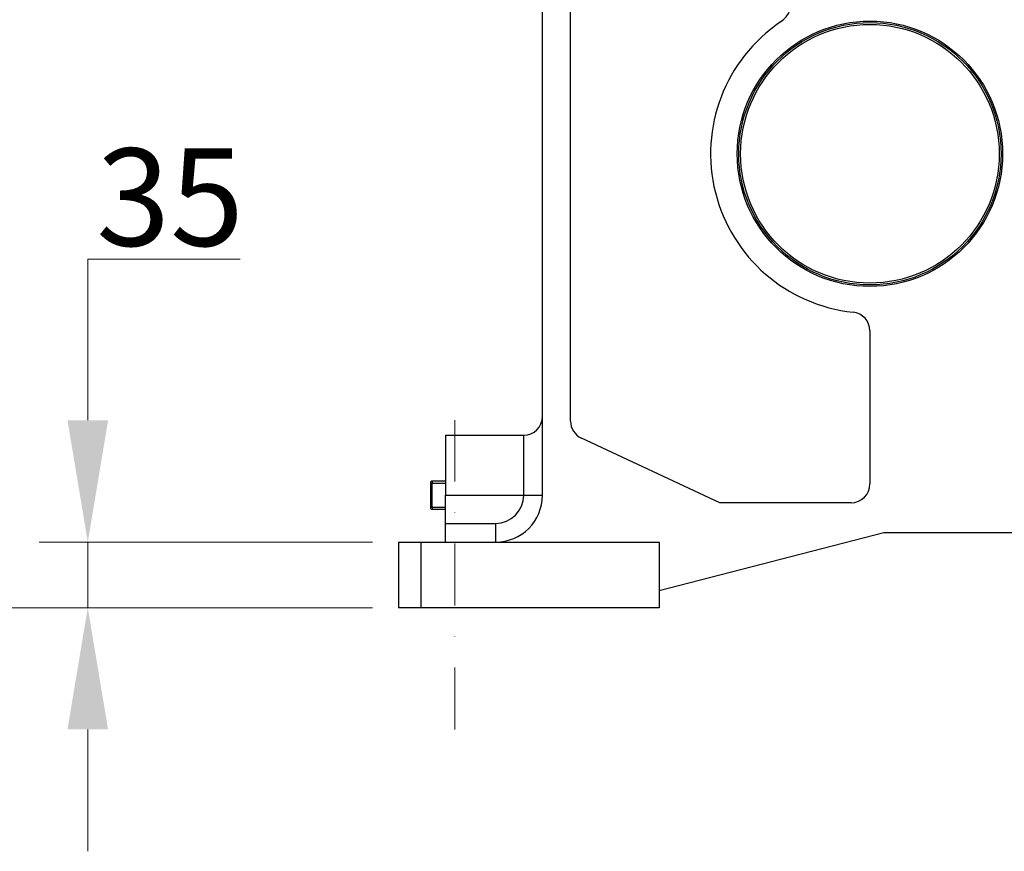
# Model space of a CAD drawing. Units: millimetres. Extents: x 404 to 5434, y 51 to 7082.
# Drawn here: x 1282 to 1807, y 2503 to 2947 of the extents above; entities that cross this region are included whole.
import ezdxf

# ---------------------------------------------------------------- set-up
doc = ezdxf.new("R2010")
doc.units = ezdxf.units.MM
doc.header["$LTSCALE"] = 26
doc.linetypes.add('DASHDOT2', pattern=[12.7, 6.35, -3.175, 0, -3.175])
doc.linetypes.add('LONG_DASH_DOTTED', pattern=[0.3001, 0.2362, -0.0295, 0.0049, -0.0295])
for name, color, linetype, lineweight in [('Centerline(Hillmar_metric)', 7, 'LONG_DASH_DOTTED', 18), ('Dimensions(Hillmar_metric)', 7, 'Continuous', 13), ('Visible Edges(Hillmar_metric)', 7, 'Continuous', 25)]:
    doc.layers.add(name, color=color, linetype=linetype, lineweight=lineweight)
doc.layers.add('Visible Tangent Edges(Hillmar_Metric)', color=7, linetype='Continuous', lineweight=25, true_color=0xc0c0c0)
doc.styles.add('Hillmar_metric_Dimensions', font='arial.ttf')
doc.dimstyles.new('DEFAULT-ISO-Method 1b-Hillmar_metric', dxfattribs={"dimscale": 26, "dimtxt": 2, "dimasz": 2.5, "dimexe": 1, "dimexo": 1, "dimgap": 0.25, "dimtad": 1, "dimtih": 1, "dimtoh": 1, "dimrnd": 1e-08, "dimdsep": 46, "dimtxsty": 'Hillmar_metric_Dimensions', "dimcen": 0.09, "dimdle": 8, "dimclrd": 7, "dimclre": 7, "dimclrt": 7, "dimazin": 2, "dimtfac": 0.75, "dimtmove": 0, "dimatfit": 3, "dimfxl": 1, "dimtolj": 1, "dimlwd": 9, "dimlwe": 9, "dimarcsym": 0})

# ---------------------------------------------------------------- blocks, each defined once
blk = doc.blocks.new('*D28')
at = {"layer": 'Defpoints', "color": 0, "linetype": 'Continuous', "transparency": 16777216}
for p in [(1431.2, 3310.85), (1098.89, 2632.85), (1496.2, 2632.85)]:
    blk.add_point(p, dxfattribs=at)
at = {"layer": 'Dimensions(Hillmar_metric)', "color": 7, "linetype": 'Continuous', "lineweight": 9, "transparency": 16777216}
for p, q in [((1405.2, 3310.85), (1072.89, 3310.85)), ((1098.89, 3245.85), (1098.89, 3004.9)), ((1098.89, 2697.85), (1098.89, 2938.8)), ((1470.2, 2632.85), (1072.89, 2632.85))]:
    blk.add_line(p, q, dxfattribs=at)
at = {"layer": 'Dimensions(Hillmar_metric)', "color": 7, "linetype": 'Continuous', "transparency": 16777216}
for points in [[(1088.05, 3245.85), (1109.72, 3245.85), (1098.89, 3310.85)], [(1088.05, 2697.85), (1109.72, 2697.85), (1098.89, 2632.85)]]:
    blk.add_solid(points, dxfattribs=at)
at = {"layer": 'Dimensions(Hillmar_metric)', "color": 7, "linetype": 'Continuous', "lineweight": 13, "transparency": 16777216, "insert": (1098.89, 2971.85), "char_height": 52, "attachment_point": 5, "style": 'Hillmar_metric_Dimensions'}
blk.add_mtext('\\A1;678', dxfattribs=at)
blk = doc.blocks.new('*D30')
at = {"layer": 'Defpoints', "color": 0, "linetype": 'Continuous', "transparency": 16777216}
for p in [(1318.36, 2667.85), (1496.2, 2667.85), (1496.2, 2632.85)]:
    blk.add_point(p, dxfattribs=at)
at = {"layer": 'Dimensions(Hillmar_metric)', "color": 7, "linetype": 'Continuous', "lineweight": 9, "transparency": 16777216}
for p, q in [((1318.36, 2732.85), (1318.36, 2818.84)), ((1318.36, 2818.84), (1399.7, 2818.84)), ((1470.2, 2667.85), (1292.36, 2667.85)), ((1318.36, 2632.85), (1318.36, 2667.85)), ((1470.2, 2632.85), (1292.36, 2632.85)), ((1318.36, 2567.85), (1318.36, 2502.85))]:
    blk.add_line(p, q, dxfattribs=at)
at = {"layer": 'Dimensions(Hillmar_metric)', "color": 7, "linetype": 'Continuous', "transparency": 16777216}
for points in [[(1307.52, 2732.85), (1329.19, 2732.85), (1318.36, 2667.85)], [(1307.52, 2567.85), (1329.19, 2567.85), (1318.36, 2632.85)]]:
    blk.add_solid(points, dxfattribs=at)
at = {"layer": 'Dimensions(Hillmar_metric)', "color": 7, "linetype": 'Continuous', "lineweight": 13, "transparency": 16777216, "insert": (1362.28, 2851.91), "char_height": 52, "attachment_point": 5, "style": 'Hillmar_metric_Dimensions'}
blk.add_mtext('\\A1;35', dxfattribs=at)

msp = doc.modelspace()

# ---------------------------------------------------------------- linework, layer by layer
at = {"layer": 'Centerline(Hillmar_metric)', "linetype": 'DASHDOT2', "ltscale": 0.2}
msp.add_line((1514.197, 2567.852), (1514.197, 2732.852), dxfattribs=at)
at = {"layer": 'Visible Edges(Hillmar_metric)'}
for p, q in [((1560.947, 2692.852), (1560.947, 3168.852)), ((1575.947, 2732.411), (1575.947, 3161.852)), ((1735.697, 2780.58), (1735.697, 2698.852)), ((1509.197, 2724.852), (1509.197, 2692.852)), ((1509.197, 2724.852), (1550.947, 2724.852)), ((1655.697, 2688.852), (1581.721, 2723.348)), ((1501.197, 2699.352), (1501.197, 2686.352)), ((1509.197, 2700.352), (1502.197, 2700.352)), ((1509.197, 2677.852), (1509.197, 2692.852)), ((1502.197, 2685.352), (1509.197, 2685.352)), ((1725.697, 2688.852), (1655.697, 2688.852)), ((1509.197, 2667.852), (1509.197, 2677.852)), ((1743.197, 2672.852), (1623.197, 2641.852)), ((1996.197, 2672.852), (1743.197, 2672.852)), ((1484.197, 2667.852), (1496.197, 2667.852)), ((1484.197, 2667.852), (1484.197, 2632.852)), ((1496.197, 2667.852), (1623.197, 2667.852)), ((1623.197, 2667.852), (1623.197, 2632.852)), ((1496.197, 2632.852), (1484.197, 2632.852)), ((1623.197, 2632.852), (1496.197, 2632.852))]:
    msp.add_line(p, q, dxfattribs=at)
for radius in [70.804, 70]:
    msp.add_circle((1735.697, 2875.052), radius, dxfattribs=at)
for centre, radius, start, end in [((1679.527, 2957.786), 15, 304.1733, 70.52678), ((1735.697, 2875.052), 85, 124.1733, 263.95767), ((1725.697, 2780.58), 10, 0, 83.95767), ((1550.947, 2734.852), 10, 270, 0), ((1585.947, 2732.411), 10, 180, 245), ((1502.197, 2699.352), 1, 90, 180), ((1725.697, 2698.852), 10, 270, 0), ((1535.947, 2692.852), 25, 270, 0), ((1502.197, 2686.352), 1, 180, 270)]:
    msp.add_arc(centre, radius, start, end, dxfattribs=at)
at = {"layer": 'Visible Tangent Edges(Hillmar_Metric)'}
for p, q in [((1550.947, 2692.852), (1550.947, 2724.852)), ((1501.197, 2699.352), (1502.197, 2699.352)), ((1502.197, 2700.352), (1502.197, 2699.352)), ((1502.197, 2686.352), (1502.197, 2699.352)), ((1502.197, 2699.352), (1509.197, 2699.352)), ((1509.197, 2692.852), (1550.947, 2692.852)), ((1550.947, 2692.852), (1560.947, 2692.852)), ((1502.197, 2686.352), (1501.197, 2686.352)), ((1502.197, 2686.352), (1502.197, 2685.352)), ((1509.197, 2686.352), (1502.197, 2686.352)), ((1509.197, 2677.852), (1535.947, 2677.852)), ((1535.947, 2677.852), (1535.947, 2667.852)), ((1496.197, 2632.852), (1496.197, 2667.852))]:
    msp.add_line(p, q, dxfattribs=at)
msp.add_circle((1735.697, 2875.052), 69, dxfattribs=at)
msp.add_arc((1535.947, 2692.852), 15, 270, 0, dxfattribs=at)

# ---------------------------------------------------------------- dimensions: what is measured, and where the dimension line sits
at = {"layer": 'Dimensions(Hillmar_metric)', "color": 7, "linetype": 'Continuous', "lineweight": 13}
for base, p1, p2, override, picture, middle in [((1098.886, 2632.852), (1431.197, 3310.852), (1496.197, 2632.852), {"dimgap": 0.25, "dimdec": 2, "dimtol": 0, "dimlim": 0, "dimtp": 0, "dimtm": 0, "dimtdec": 2, "dimtofl": 0, "dimatfit": 1}, '*D28', (1098.886, 2971.852)), ((1318.356, 2667.852), (1496.197, 2632.852), (1496.197, 2667.852), {"dimgap": 0.25, "dimdec": 2, "dimtol": 0, "dimlim": 0, "dimtp": 0, "dimtm": 0, "dimtdec": 2, "dimtofl": 1, "dimatfit": 1}, '*D30', (1362.278, 2818.842))]:
    dim = msp.add_linear_dim(base=base, p1=p1, p2=p2, angle=90, dimstyle='DEFAULT-ISO-Method 1b-Hillmar_metric', override=override, dxfattribs=at)
    dim.commit()
    dim.dimension.update_dxf_attribs({"geometry": picture, "text_midpoint": middle, "dimtype": 160})

doc.saveas('drawing.dxf')
